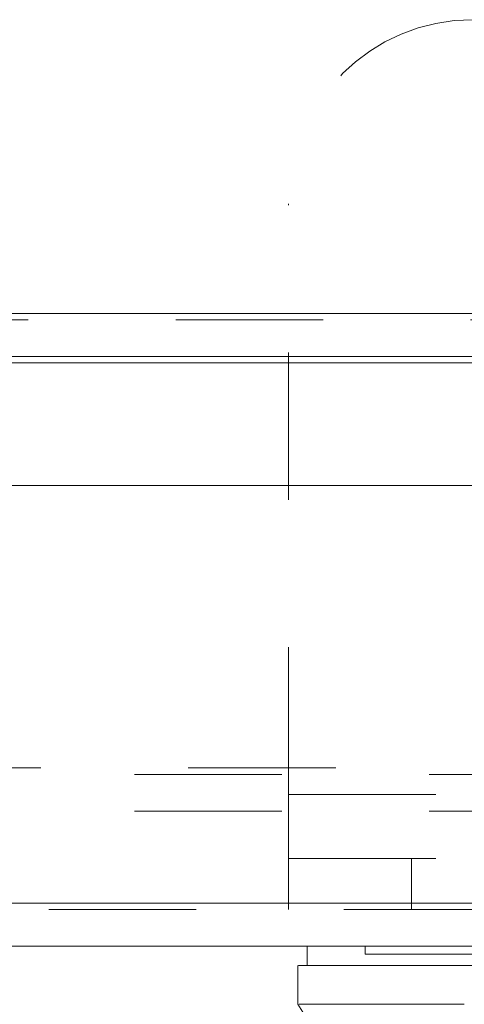
# Model space of a CAD drawing. Units: inches. Extents: x 0 to 23.4, y 0 to 16.5.
# Drawn here: x 6.1 to 6.4, y 12.1 to 12.7 of the extents above; entities that cross this region are included whole.
import ezdxf

# ---------------------------------------------------------------- set-up
doc = ezdxf.new("R2010")
doc.units = ezdxf.units.IN
doc.header["$MEASUREMENT"] = 0
doc.linetypes.add('HIDDEN', pattern=[0.075, 0.05, -0.025])

msp = doc.modelspace()

# ---------------------------------------------------------------- linework, layer by layer
at = {"color": 7, "linetype": 'HIDDEN', "lineweight": 0}
for p, q in [((6.2402, 12.20224), (6.2402, 12.60307)), ((7.26368, 12.52878), (4.17222, 12.52878)), ((7.26368, 12.52445), (4.17222, 12.52445)), ((4.17222, 12.49521), (7.26368, 12.49521)), ((4.17222, 12.22035), (7.26368, 12.22035)), ((4.13567, 12.21601), (7.30023, 12.21601)), ((6.2402, 12.20224), (6.90687, 12.20224)), ((6.2402, 12.20224), (6.2402, 12.12424)), ((6.49015, 12.20224), (6.2402, 12.20224)), ((4.13567, 12.19111), (7.30023, 12.19111)), ((6.2402, 12.15891), (6.90687, 12.15891)), ((6.32353, 12.15891), (6.32353, 12.12424)), ((4.05115, 12.12857), (7.37725, 12.12857)), ((7.37763, 12.12424), (4.05077, 12.12424)), ((6.29217, 12.09934), (6.29217, 12.09409))]:
    msp.add_line(p, q, dxfattribs=at)
at = {"color": 7, "linetype": 'Continuous', "lineweight": 15}
for p, q in [((4.17222, 12.52878), (7.26368, 12.52878)), ((7.26368, 12.49955), (4.17222, 12.49955)), ((4.05115, 12.41191), (7.37725, 12.41191)), ((7.37725, 12.12857), (4.05115, 12.12857)), ((7.37763, 12.09934), (4.05077, 12.09934)), ((6.2528, 12.09934), (6.2528, 12.08622)), ((6.24653, 12.08622), (6.24653, 12.05997))]:
    msp.add_line(p, q, dxfattribs=at)
at = {"color": 8, "linetype": 'Continuous', "lineweight": 15}
msp.add_line((4.17222, 12.49521), (6.45887, 12.49521), dxfattribs=at)
at = {"color": 7, "linetype": 'Continuous', "lineweight": 15, "flags": 128}
msp.add_lwpolyline([(6.24644, 12.05997), (6.27924, 12.00748), (6.31203, 11.95498)], dxfattribs=at)
at = {"color": 7, "linetype": 'HIDDEN', "lineweight": 0}
msp.add_arc((6.3652, 12.60307), 0.125, 90, 180, dxfattribs=at)
for points, knots in [([(6.29234, 12.09409), (6.29228, 12.09409), (6.29207, 12.09409), (6.29287, 12.09409), (6.2945, 12.09409), (6.29813, 12.09409), (6.30215, 12.09409), (6.30864, 12.09409), (6.31505, 12.09409), (6.32462, 12.09409), (6.33357, 12.09409), (6.34647, 12.09409), (6.35827, 12.09409), (6.37548, 12.09409), (6.38802, 12.09409), (6.39666, 12.09409)], [0, 0, 0, 0, 0.0202334, 0.0740391, 0.1816793, 0.2354851, 0.3431281, 0.3969347, 0.5045846, 0.5583921, 0.6660529, 0.7198624, 0.8275444, 0.8813574, 1, 1, 1, 1]), ([(6.3594, 12.08622), (6.35622, 12.08622), (6.3431, 12.08622), (6.32339, 12.08622), (6.30194, 12.08622), (6.28477, 12.08622), (6.27143, 12.08622), (6.26166, 12.08622), (6.25555, 12.08622), (6.25272, 12.08622), (6.25309, 12.08622), (6.25319, 12.08622)], [0, 0, 0, 0, 0.0413861, 0.1711319, 0.3021462, 0.4318173, 0.5614706, 0.6911138, 0.8207483, 0.9509242, 1, 1, 1, 1])]:
    msp.add_open_spline(points, degree=3, knots=knots, dxfattribs=at)
at = {"color": 7, "linetype": 'Continuous', "lineweight": 15}
for points, knots in [([(6.24706, 12.08622), (6.24748, 12.08622), (6.24852, 12.08622), (6.25543, 12.08622), (6.26609, 12.08622), (6.28282, 12.08622), (6.30532, 12.08622), (6.33337, 12.08622), (6.3507, 12.08622), (6.3594, 12.08622)], [0, 0, 0, 0, 0.113943, 0.27799, 0.407603, 0.537825, 0.765986, 0.882525, 1, 1, 1, 1]), ([(6.3594, 12.08622), (6.36772, 12.08622), (6.38021, 12.08622), (6.40242, 12.08622), (6.41457, 12.08622), (6.42073, 12.08622)], [0, 0, 0, 0, 0.495304, 0.743837, 1, 1, 1, 1]), ([(6.3594, 12.05997), (6.3457, 12.05997), (6.31736, 12.05997), (6.28662, 12.05997), (6.26361, 12.05997), (6.24995, 12.05997), (6.24819, 12.05997), (6.24743, 12.05997)], [0, 0, 0, 0, 0.190124, 0.393532, 0.607855, 0.829919, 1, 1, 1, 1])]:
    msp.add_open_spline(points, degree=3, knots=knots, dxfattribs=at)

doc.saveas('drawing.dxf')
